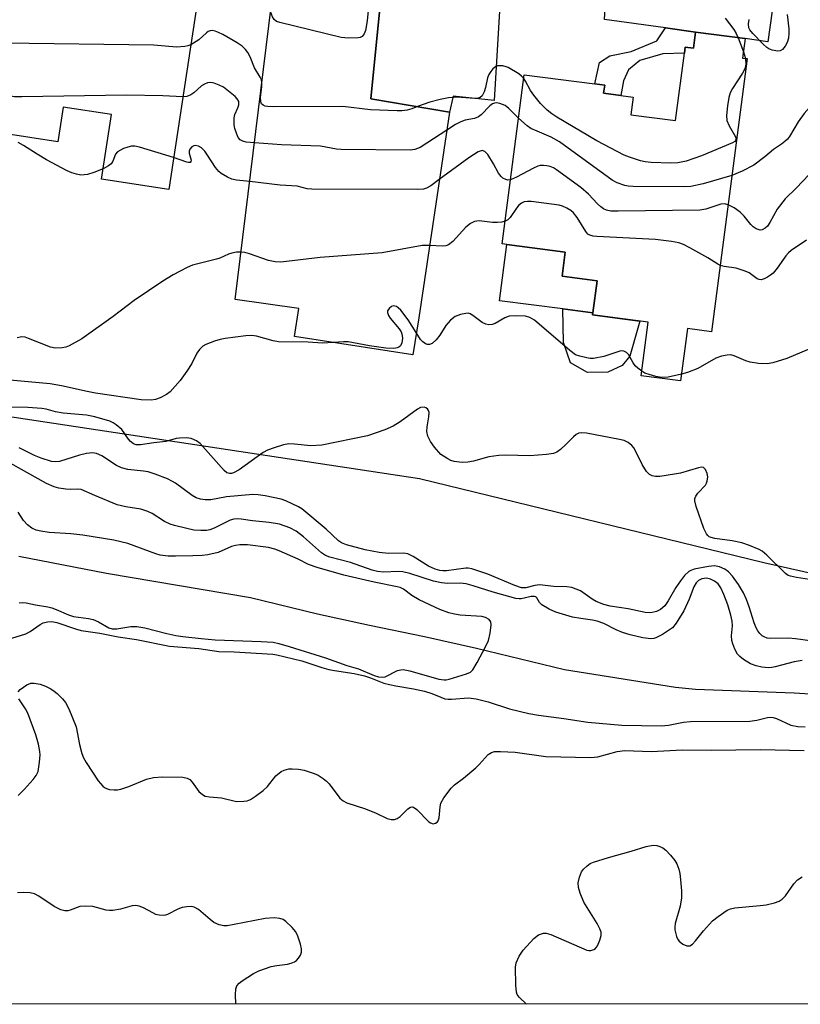
# Model space of a CAD drawing. Units: inches. Extents: x 1285759 to 1291759, y 473453 to 477453.
# Drawn here: x 1286324 to 1286514, y 473453 to 473692 of the extents above; entities that cross this region are included whole.
import ezdxf

# ---------------------------------------------------------------- set-up
doc = ezdxf.new("R2010")
doc.units = ezdxf.units.IN
doc.header["$MEASUREMENT"] = 0
for name, color, linetype in [('BLDG-Footprint', 5, 'Continuous'), ('CULTRL-Pad', 6, 'Continuous'), ('HYDRO-Single Line Stream', 4, 'Continuous'), ('NTRL-Trees', 3, 'Continuous'), ('TRANS-Driveway', 251, 'Continuous'), ('TRANS-Non Street Sidewalk', 7, 'Continuous'), ('Undefined', 1, 'Continuous')]:
    doc.layers.add(name, color=color, linetype=linetype)

msp = doc.modelspace()

# ---------------------------------------------------------------- linework, layer by layer
at = {"layer": 'BLDG-Footprint'}
for points, elevation in [([(1286368.15, 473699.82), (1286360.68, 473650.8), (1286344.36, 473653.29), (1286346.75, 473668.95), (1286335.06, 473670.73), (1286333.79, 473662.35), (1286313.25, 473665.48), (1286320.37, 473712.15), (1286341.31, 473708.96), (1286341.02, 473707.04), (1286344.36, 473706.53), (1286345.3, 473706.39), (1286344.84, 473703.37)], 284.24), ([(1286421.37, 473619.65), (1286419.95, 473610.61), (1286391.23, 473615.13), (1286392.3, 473621.93), (1286376.84, 473624.09), (1286386.18, 473700.45), (1286412.18, 473697.2), (1286409.74, 473672.83), (1286428.83, 473669.58)], 282.2), ([(1286500.65, 473687.4), (1286500.03, 473682.69), (1286501.16, 473682.55), (1286492.48, 473616.26), (1286486.64, 473617.02), (1286484.98, 473604.33), (1286475.39, 473605.58), (1286477.09, 473618.57), (1286463.61, 473620.33), (1286463.68, 473620.82), (1286464.7, 473628.62), (1286456.18, 473629.74), (1286456.94, 473635.57), (1286442.8, 473637.43), (1286441.63, 473637.58), (1286447.01, 473678.65), (1286464.1, 473676.41), (1286466.54, 473676.09), (1286466.28, 473674.14), (1286470.48, 473673.59), (1286473.48, 473673.19), (1286472.92, 473668.93), (1286483.75, 473667.51), (1286485.89, 473683.87), (1286486.08, 473685.32), (1286488.08, 473685.06), (1286488.6, 473689)], 279.89)]:
    msp.add_lwpolyline(points, close=True, dxfattribs=dict(at, elevation=elevation))
at = {"layer": 'CULTRL-Pad'}
for points in [[(1286463.68, 473620.82), (1286456.36, 473621.78), (1286441.01, 473623.79), (1286442.8, 473637.43), (1286456.94, 473635.57), (1286456.18, 473629.74), (1286464.7, 473628.62)], [(1286463.68, 473620.82), (1286463.61, 473620.33), (1286475.08, 473618.83), (1286472.65, 473610.3), (1286470.81, 473608.07), (1286467.29, 473606.42), (1286462.39, 473606.32), (1286458.2, 473608.74), (1286456.57, 473613.65), (1286456.36, 473621.78)]]:
    msp.add_lwpolyline(points, close=True, dxfattribs=at)
at = {"layer": 'HYDRO-Single Line Stream'}
msp.add_lwpolyline([(1286520.37, 473528), (1286512.54, 473528.49), (1286488.58, 473529.39), (1286483.74, 473529.87), (1286456.78, 473534.15), (1286435.39, 473539.37), (1286422.81, 473542.22), (1286409.42, 473544.94), (1286396.84, 473547.72), (1286380.5, 473551.64), (1286345.55, 473557.59), (1286324.31, 473561.68)], dxfattribs=at)
at = {"layer": 'NTRL-Trees'}
for points in [[(1286301.14, 473598.83), (1286421.54, 473580.63), (1286505.2, 473560.25), (1286568.14, 473546.04), (1286632.1, 473544.01), (1286673.72, 473562.28), (1286713.31, 473598.83), (1286728.43, 473635.53), (1286735.63, 473652.49), (1286742.95, 473668.96), (1286766.13, 473678.11), (1286785.65, 473672.01), (1286800.96, 473664.44), (1286932.94, 473647.39), (1286938.76, 473645.92), (1286941.94, 473647.4), (1286993.01, 473636.03), (1287028.99, 473626.88)], [(1287096.17, 473452.99), (1285902.38, 473453.1)]]:
    msp.add_lwpolyline(points, dxfattribs=at)
at = {"layer": 'TRANS-Driveway'}
for points in [[(1286445.76, 473739.63), (1286443.21, 473736.76), (1286440.34, 473733.07), (1286435.75, 473712.24), (1286433.38, 473700.71), (1286433.55, 473697.99), (1286441.08, 473695.44), (1286439.71, 473672.38), (1286429.78, 473673.48), (1286428.83, 473669.58), (1286409.74, 473672.83), (1286412.18, 473697.2), (1286417.71, 473697.03), (1286419.72, 473697.55), (1286422.44, 473701), (1286426.43, 473713.8), (1286428.96, 473732.06), (1286426.67, 473742.52)], [(1286482.29, 473734.1), (1286480.1, 473731.56), (1286479.72, 473729.65), (1286480.5, 473723.75), (1286482.42, 473719.56), (1286486.61, 473718.05), (1286495.22, 473717.38), (1286510.24, 473716.21), (1286506.13, 473686.66), (1286500.65, 473687.4), (1286488.6, 473689), (1286481.29, 473690.03), (1286466.5, 473692.07), (1286467.59, 473710.75), (1286466.22, 473724.08), (1286466.01, 473732.09), (1286462.76, 473737.06)]]:
    msp.add_lwpolyline(points, close=True, dxfattribs=at)
at = {"layer": 'TRANS-Non Street Sidewalk'}
msp.add_lwpolyline([(1286488.6, 473689), (1286488.08, 473685.06), (1286486.08, 473685.32), (1286485.89, 473683.87), (1286480.65, 473683.68), (1286475.09, 473682.08), (1286472.32, 473679.82), (1286471.14, 473677.17), (1286470.48, 473673.59), (1286466.28, 473674.14), (1286466.54, 473676.09), (1286464.1, 473676.41), (1286465.3, 473681.65), (1286467.81, 473683.25), (1286472.97, 473684.32), (1286479.18, 473686.86), (1286481.29, 473690.03)], close=True, dxfattribs=at)
at = {"layer": 'Undefined'}
for p, q in [((1286498.96, 473687.63, 284), (1286500.23, 473684.24, 284)), ((1286500.23, 473684.24, 284), (1286500.7, 473682.61, 284))]:
    msp.add_line(p, q, dxfattribs=at)
for points, elevation in [([(1286409.81, 473697.5), (1286409.49, 473696.67), (1286409.3, 473695.82), (1286408.9, 473691.71), (1286408.47, 473689.36), (1286408.13, 473688.58), (1286407.63, 473687.95), (1286407.19, 473687.69), (1286406.66, 473687.57), (1286404.3, 473687.53), (1286402.52, 473687.72), (1286387.69, 473691.29), (1286386.88, 473691.58), (1286386.25, 473692.02), (1286385.85, 473692.67), (1286385.39, 473693.98)], 286), ([(1286495.82, 473692.38), (1286497.87, 473689.66), (1286498.48, 473688.64), (1286498.96, 473687.63)], 284), ([(1286510.83, 473693.29), (1286511.21, 473689.81), (1286511.26, 473688.65), (1286511.13, 473687.48), (1286510.84, 473686.44), (1286510.39, 473685.55), (1286509.72, 473684.79), (1286509.12, 473684.43), (1286508.61, 473684.37), (1286507.22, 473684.64), (1286506.4, 473684.96), (1286505.9, 473685.26), (1286505.01, 473686.04), (1286502.52, 473688.62), (1286501.78, 473689.52), (1286501.53, 473690.03), (1286501.43, 473691.03), (1286501.6, 473692.03)], 284), ([(1286383.29, 473676.76), (1286383.18, 473677.39), (1286382.91, 473678.08), (1286381.53, 473680.32), (1286380.42, 473683.01), (1286379.86, 473684.04), (1286379.36, 473684.75), (1286378.51, 473685.54), (1286377.33, 473686.42), (1286373.8, 473688.41), (1286372.77, 473688.92), (1286371.98, 473689.21), (1286371.2, 473689.35), (1286370.71, 473689.31), (1286370.28, 473689.11), (1286369.87, 473688.82), (1286367.99, 473687.08), (1286366.03, 473685.93)], 284), ([(1286366.03, 473685.93), (1286365.35, 473685.66), (1286364.59, 473685.47), (1286362.61, 473685.36), (1286357.08, 473685.8), (1286320.71, 473686.28), (1286319.53, 473686.37), (1286318.7, 473686.53), (1286317.36, 473686.94), (1286316.58, 473687.28)], 284), ([(1286500.7, 473682.61), (1286500.8, 473681.17), (1286500.52, 473680.08), (1286499.99, 473679.03), (1286497.55, 473675.28), (1286496.99, 473674.26), (1286496.66, 473673.14), (1286496.37, 473671.08), (1286496.13, 473668.71), (1286496.18, 473667.56), (1286496.72, 473666.25), (1286498.29, 473663.58), (1286498.43, 473663.15), (1286498.33, 473662.67), (1286498.1, 473662.44), (1286497.55, 473662.14), (1286490.03, 473658.93), (1286486.28, 473657.64), (1286484.33, 473657.22), (1286482.56, 473657.18), (1286477.82, 473657.33), (1286476.35, 473657.47), (1286475.25, 473657.73), (1286472.55, 473658.61), (1286471.25, 473659.12), (1286464.61, 473662.61), (1286454.88, 473668.33), (1286453.7, 473669.12), (1286452.6, 473670.04), (1286450.95, 473671.62), (1286449.33, 473673.66), (1286448.51, 473674.85), (1286447.32, 473677.08), (1286446.89, 473677.74)], 284), ([(1286446.89, 473677.74), (1286446.35, 473678.33), (1286445.66, 473678.86), (1286443.13, 473680.37), (1286442.6, 473680.59), (1286441.79, 473680.78), (1286440.98, 473680.83), (1286440.47, 473680.77), (1286440, 473680.58), (1286439.4, 473680.07), (1286438.86, 473679.43), (1286438.41, 473678.72), (1286438.09, 473677.91), (1286437.6, 473675.56), (1286437.27, 473674.48), (1286436.78, 473673.56), (1286436.27, 473673.11), (1286435.82, 473672.94), (1286434.98, 473672.87), (1286430.53, 473673.16), (1286428.63, 473673.02), (1286426.61, 473672.63), (1286424.1, 473672.01), (1286421.11, 473670.9)], 284), ([(1286381.49, 473662.11), (1286379.46, 473662.31), (1286378.64, 473662.5), (1286378.03, 473662.87), (1286377.57, 473663.43), (1286377.21, 473664.21), (1286376.77, 473665.62), (1286376.59, 473666.49), (1286376.54, 473667.32), (1286376.59, 473668.15), (1286376.75, 473668.96), (1286377.46, 473670.61), (1286377.69, 473671.33), (1286377.67, 473672.11), (1286377.33, 473672.79), (1286376.78, 473673.36), (1286373.95, 473675.62), (1286372.97, 473676.13), (1286371.68, 473676.58), (1286370.9, 473676.73), (1286370.11, 473676.64), (1286369.34, 473676.34), (1286368.66, 473675.92), (1286366.74, 473674.28), (1286366.06, 473673.79), (1286365.07, 473673.36), (1286364.1, 473673.26)], 282), ([(1286421.11, 473670.9), (1286419.68, 473670.36), (1286418.59, 473670.07), (1286417.25, 473669.88), (1286416.11, 473669.85), (1286409.67, 473670.15), (1286402.96, 473670.96), (1286386.1, 473670.82), (1286384.64, 473670.92), (1286384.1, 473671.04), (1286383.62, 473671.27), (1286383.24, 473671.61), (1286383.02, 473672.05), (1286382.93, 473673.12), (1286383.28, 473675.75), (1286383.29, 473676.76)], 284), ([(1286364.1, 473673.26), (1286359.27, 473673.51), (1286350.42, 473673.67), (1286325.03, 473673.25), (1286323.25, 473673.3), (1286321.35, 473673.6), (1286317.19, 473673.41), (1286314.49, 473673.57)], 282), ([(1286536.14, 473670.91), (1286535, 473672.55), (1286534.11, 473673.48), (1286533.27, 473673.96), (1286531.93, 473674.18), (1286530.23, 473674.18), (1286522.1, 473673.49), (1286520.71, 473673.19), (1286518.3, 473672.31), (1286517.56, 473671.92), (1286516.89, 473671.39), (1286514.93, 473669.26), (1286513.52, 473667.23), (1286511.4, 473663.68), (1286510.89, 473662.99), (1286510.31, 473662.43), (1286509.46, 473661.76), (1286507.52, 473660.47), (1286505.42, 473658.72), (1286502.76, 473656.72), (1286499.88, 473655.23), (1286497.44, 473654.19)], 282), ([(1286445.62, 473668.08), (1286443.26, 473670.47), (1286442.36, 473671.21), (1286441.08, 473671.7), (1286440.29, 473671.82), (1286439.78, 473671.77), (1286439.32, 473671.58), (1286438.66, 473671.12), (1286436.52, 473668.88), (1286435.86, 473668.4), (1286434.95, 473668.05), (1286432.63, 473667.58), (1286431.61, 473667.25), (1286430.34, 473666.59), (1286428.18, 473665.19)], 282), ([(1286497.44, 473654.19), (1286490.43, 473652.16), (1286487.44, 473651.53), (1286485.65, 473651.46), (1286473.41, 473651.49), (1286472.23, 473651.56), (1286471.4, 473651.74), (1286469.58, 473652.41), (1286468.34, 473653.05), (1286455.57, 473662.34), (1286453.57, 473663.51), (1286450.12, 473664.93), (1286448.62, 473665.63), (1286447.69, 473666.27), (1286445.62, 473668.08)], 282), ([(1286428.18, 473665.19), (1286421.7, 473660.99), (1286420.43, 473660.47), (1286419.33, 473660.3), (1286402.56, 473660.49), (1286401.45, 473660.61), (1286397.52, 473661.27), (1286388.07, 473661.59), (1286381.49, 473662.11)], 282), ([(1286344.74, 473655.8), (1286342.47, 473654.87), (1286340.97, 473654.45), (1286339.38, 473654.3), (1286338.27, 473654.47), (1286337.15, 473654.84), (1286336.06, 473655.32), (1286331.02, 473657.96), (1286328.71, 473659.35), (1286325.44, 473661.49), (1286324.13, 473662.19)], 280), ([(1286361.86, 473658.55), (1286353.6, 473661.05), (1286352.45, 473661.29), (1286351.61, 473661.29), (1286350.79, 473661.09), (1286349.71, 473660.7), (1286348.23, 473659.95), (1286347.75, 473659.4), (1286347.14, 473657.69), (1286346.72, 473656.99), (1286346.09, 473656.49), (1286344.74, 473655.8)], 280), ([(1286380.34, 473652.69), (1286377.15, 473653.05), (1286376.01, 473653.3), (1286374.95, 473653.76), (1286373.45, 473654.67), (1286372.82, 473655.19), (1286372.01, 473656.16), (1286370.11, 473659.15), (1286369.43, 473660.11), (1286368.62, 473660.93), (1286367.93, 473661.33), (1286367.21, 473661.45), (1286366.75, 473661.38), (1286366.31, 473661.13), (1286365.8, 473660.54), (1286365.61, 473660.06), (1286365.61, 473659.62), (1286366.11, 473657.88), (1286366.07, 473657.54), (1286365.86, 473657.34), (1286365.5, 473657.3), (1286365.04, 473657.39), (1286361.86, 473658.55)], 280), ([(1286443.67, 473653.13), (1286443, 473653.07), (1286442.5, 473653.18), (1286441.8, 473653.56), (1286441.39, 473653.91), (1286440.76, 473654.78), (1286439.56, 473657.05), (1286438.2, 473659.27), (1286437.47, 473660.02), (1286436.79, 473660.22), (1286436.3, 473660.12), (1286435.8, 473659.89), (1286433.55, 473658.47), (1286426.38, 473653.18)], 280), ([(1286496.52, 473647.09), (1286495.6, 473647.31), (1286494.77, 473647.23), (1286491.11, 473646.02), (1286489.66, 473645.79), (1286469.78, 473645.52), (1286468.01, 473645.56), (1286466.94, 473645.8), (1286466.23, 473646.12), (1286465.58, 473646.54), (1286464.76, 473647.3), (1286462.64, 473649.61), (1286460.76, 473651.28), (1286454.85, 473655.55), (1286454.11, 473656.01), (1286453.33, 473656.35), (1286452.51, 473656.54), (1286451.67, 473656.63), (1286450.84, 473656.58), (1286450.3, 473656.43), (1286449.25, 473655.96), (1286445.11, 473653.74), (1286443.67, 473653.13)], 280), ([(1286517.65, 473655.96), (1286513.09, 473651.2), (1286510.38, 473648.51), (1286508.41, 473646.01), (1286506.62, 473642.77), (1286506.04, 473641.87), (1286505.53, 473641.36), (1286504.8, 473641), (1286504.27, 473640.94), (1286503.78, 473641.04), (1286503.29, 473641.25), (1286502.6, 473641.69), (1286501.99, 473642.28), (1286500.38, 473644.28), (1286499.42, 473645.28), (1286498, 473646.31), (1286496.52, 473647.09)], 280), ([(1286426.38, 473653.18), (1286424.3, 473651.65), (1286423.31, 473651.08), (1286422.53, 473650.86), (1286421.07, 473650.77), (1286395.44, 473650.85), (1286394.28, 473650.97), (1286391.83, 473651.58), (1286387.72, 473651.87), (1286380.34, 473652.69)], 280), ([(1286494.58, 473632.35), (1286494.03, 473632.64), (1286491.61, 473634.2), (1286487.21, 473636.65), (1286485.63, 473637.46), (1286484.52, 473637.83), (1286482.76, 473638.15), (1286478.9, 473638.68), (1286464.63, 473639.36), (1286463.76, 473639.45), (1286462.94, 473639.66), (1286462.46, 473639.95), (1286461.92, 473640.55), (1286459.84, 473643.99), (1286458.95, 473645.14), (1286458.3, 473645.71), (1286457.33, 473646.29), (1286456.31, 473646.75), (1286455.47, 473646.98), (1286448.69, 473647.85), (1286447.82, 473647.89), (1286447, 473647.77), (1286446.3, 473647.45), (1286445.67, 473646.95), (1286445.11, 473646.27), (1286443.56, 473643.97), (1286443.01, 473643.45), (1286442.35, 473643.09)], 278), ([(1286442.35, 473643.09), (1286441.6, 473642.85), (1286440.47, 473642.75), (1286439.31, 473642.79), (1286436.03, 473643.14), (1286434.91, 473643.05), (1286433.94, 473642.53), (1286432.83, 473641.6), (1286429.64, 473638.16), (1286428.6, 473637.36), (1286427.95, 473637.11), (1286427.12, 473637.02), (1286424, 473637.22)], 278), ([(1286424, 473637.22), (1286422.24, 473637.15), (1286412.47, 473635.44), (1286397.47, 473634.29), (1286387.89, 473633.16), (1286386.52, 473633.23), (1286384.92, 473633.51), (1286380.3, 473635.18), (1286379.19, 473635.47), (1286378.25, 473635.6)], 278), ([(1286515.56, 473638.49), (1286511.81, 473635.95), (1286511.19, 473635.41), (1286510.53, 473634.67), (1286508.45, 473631.68), (1286507.41, 473630.49), (1286506.79, 473629.96), (1286506.05, 473629.49), (1286505.28, 473629.1), (1286504.51, 473628.87), (1286504.03, 473628.91), (1286503.56, 473629.1), (1286501.64, 473630.52), (1286500.61, 473630.99), (1286498.42, 473631.65), (1286495.52, 473632.08), (1286494.58, 473632.35)], 278), ([(1286378.25, 473635.6), (1286377.17, 473635.54), (1286376, 473635.34), (1286375.19, 473635.06), (1286373.12, 473634.13), (1286372.3, 473633.84), (1286366.49, 473632.42), (1286365.15, 473631.82), (1286361.77, 473630.03), (1286359.23, 473628.53), (1286352.31, 473623.86), (1286347.2, 473619.99), (1286339.57, 473614.57), (1286336.48, 473612.83), (1286335.67, 473612.52), (1286334.83, 473612.36), (1286333.09, 473612.29), (1286331.97, 473612.47), (1286326.61, 473614.65), (1286325.81, 473614.9), (1286325.01, 473615.01), (1286323.92, 473614.74)], 278), ([(1286420.8, 473616.05), (1286418.8, 473619.17), (1286417.02, 473621.49), (1286416.42, 473622.08), (1286416, 473622.36), (1286415.58, 473622.5), (1286415.16, 473622.52), (1286414.74, 473622.36), (1286414.19, 473621.91), (1286413.82, 473621.35), (1286413.78, 473620.92), (1286414.03, 473620.23), (1286414.47, 473619.53), (1286416.65, 473616.96), (1286417.11, 473616.27), (1286417.31, 473615.78), (1286417.42, 473614.66), (1286417.26, 473613.53), (1286416.95, 473612.81), (1286416.58, 473612.5), (1286416.13, 473612.33), (1286415.35, 473612.22), (1286413.41, 473612.23), (1286409.44, 473612.84), (1286404.22, 473613.8), (1286403.1, 473613.84), (1286400.67, 473613.64)], 276), ([(1286475.53, 473606.66), (1286474.55, 473607.38), (1286473.92, 473607.99), (1286473.45, 473608.67), (1286472.29, 473610.7), (1286471.79, 473611.24), (1286471.19, 473611.56), (1286470.7, 473611.59), (1286470.17, 473611.5), (1286466.32, 473610.27), (1286463.83, 473609.79), (1286463, 473609.78), (1286462.17, 473609.9), (1286460.53, 473610.29), (1286459.48, 473610.68), (1286458.07, 473611.68), (1286449.5, 473619.03), (1286448.33, 473619.72), (1286447.27, 473620.04), (1286445.01, 473620.15), (1286443.33, 473620.03), (1286442.27, 473619.61), (1286439.95, 473618.27), (1286439.18, 473618.03), (1286438.41, 473617.96), (1286437.68, 473618.07), (1286436.76, 473618.46), (1286434.53, 473620.2), (1286433.85, 473620.61), (1286433.36, 473620.73), (1286432.84, 473620.72), (1286431.49, 473620.44), (1286430.19, 473619.93), (1286429.09, 473619.04), (1286427.94, 473617.75), (1286426.49, 473615.4), (1286425.62, 473614.29), (1286424.65, 473613.39), (1286423.99, 473613.14), (1286423.49, 473613.19), (1286423, 473613.35), (1286422.35, 473613.78), (1286421.84, 473614.41), (1286420.8, 473616.05)], 276), ([(1286400.67, 473613.64), (1286397.98, 473613.45), (1286394.55, 473613.72), (1286387.31, 473613.81), (1286386.02, 473614.04), (1286381.97, 473615.21), (1286380.85, 473615.36), (1286379.38, 473615.26), (1286374.37, 473614.6), (1286373.21, 473614.38), (1286371.82, 473613.98), (1286369.66, 473613.18), (1286368.95, 473612.72), (1286368.13, 473611.93), (1286367.5, 473611.03), (1286366.29, 473608.56), (1286365.1, 473606.68), (1286363.45, 473604.44), (1286361.01, 473601.7), (1286360.12, 473601.02), (1286358.58, 473600.23), (1286357.51, 473599.82), (1286356.44, 473599.66), (1286354.02, 473599.75), (1286342.91, 473601.32), (1286340.85, 473601.72), (1286334.67, 473603.16), (1286331.89, 473603.64), (1286320.31, 473604.63)], 276), ([(1286485.19, 473605.92), (1286481.95, 473605.24), (1286480.33, 473605.18), (1286478.97, 473605.4), (1286477.33, 473605.84), (1286476.28, 473606.23), (1286475.53, 473606.66)], 276), ([(1286525.22, 473540.03), (1286512.88, 473541.71), (1286511.16, 473541.83), (1286506.76, 473541.75), (1286505.98, 473541.9), (1286505.23, 473542.18), (1286504.77, 473542.45), (1286504.18, 473543.01), (1286503.69, 473543.68), (1286503.29, 473544.39), (1286502.82, 473545.62), (1286501.63, 473549.44), (1286500.97, 473551.28), (1286500.26, 473552.85), (1286499.06, 473554.89), (1286497.53, 473556.9), (1286496.6, 473557.93), (1286495.69, 473558.59), (1286494.41, 473559.19), (1286493.19, 473559.39), (1286491.73, 473559.24), (1286488.24, 473558.61), (1286487.43, 473558.33), (1286486.95, 473558.05), (1286485.89, 473557.11), (1286484.9, 473555.8), (1286483.84, 473554.19), (1286481.93, 473550.92), (1286481.11, 473549.73), (1286480.11, 473548.83), (1286479.12, 473548.34), (1286477.72, 473548.05), (1286476.4, 473548.09), (1286472.26, 473548.97), (1286467.87, 473549.63), (1286466.34, 473550.04), (1286464.45, 473550.74), (1286463.48, 473551.33), (1286460.67, 473553.32), (1286459.63, 473553.79), (1286458.52, 473554.13), (1286457.37, 473554.3), (1286454.16, 473554.38), (1286450.67, 473554.81), (1286449.57, 473554.69), (1286447.39, 473554.11), (1286446.84, 473554.05), (1286446.3, 473554.1), (1286444.68, 473554.65), (1286438.2, 473557.43), (1286434.26, 473558.71), (1286433.4, 473558.86), (1286432.82, 473558.87), (1286428.1, 473558.25), (1286427.26, 473558.21), (1286426.53, 473558.29), (1286425.41, 473558.64), (1286423.79, 473559.36), (1286420.01, 473561.73), (1286418.76, 473562.31), (1286417.72, 473562.48), (1286414.07, 473562.45), (1286411.81, 473562.63), (1286408.36, 473563.33), (1286403.82, 473564.52), (1286402.64, 473565), (1286401.88, 473565.49), (1286398.91, 473568.3), (1286392.97, 473573.28), (1286392.23, 473573.74), (1286390.68, 473574.51), (1286389.1, 473575.23), (1286388.02, 473575.62), (1286384.06, 473576.43), (1286382.42, 473576.65), (1286381.07, 473576.73), (1286374.73, 473576.17), (1286370.92, 473575.44), (1286369.51, 473575.45), (1286368.41, 473575.6), (1286367.37, 473575.96), (1286366.38, 473576.47), (1286362.33, 473579.47), (1286361.62, 473579.91), (1286360.37, 473580.51), (1286357.38, 473581.71), (1286355.72, 473582.25), (1286354.59, 473582.44), (1286350.78, 473582.81), (1286349.22, 473583.2), (1286348.02, 473583.76), (1286344.42, 473586.09), (1286343.15, 473586.73), (1286342.2, 473586.88), (1286340.75, 473586.72), (1286339.02, 473586.3), (1286334.2, 473584.74), (1286333.1, 473584.65), (1286332.25, 473584.79), (1286329.72, 473585.57), (1286328.07, 473586.19), (1286324.39, 473588.05)], 272), ([(1286324.37, 473550.46), (1286325.24, 473550.52), (1286326.04, 473550.47), (1286328.3, 473549.92), (1286331.3, 473549.47), (1286332.29, 473549.25), (1286333.38, 473548.85), (1286336.31, 473547.56), (1286337.58, 473547.14), (1286341.19, 473546.65), (1286342.32, 473546.38), (1286343.66, 473545.84), (1286346.16, 473544.38), (1286346.97, 473544.14), (1286348.08, 473544.15), (1286351.51, 473544.69), (1286352.95, 473544.68), (1286354.9, 473544.38), (1286360.19, 473543.02), (1286362.41, 473542.54), (1286364.1, 473542.27), (1286368.55, 473541.75), (1286371.93, 473541.45), (1286383.1, 473541.08), (1286386.05, 473540.87), (1286387.44, 473540.54), (1286389.91, 473539.81), (1286398.73, 473537.07), (1286403.93, 473535.24), (1286406.73, 473534.46), (1286410.6, 473532.79), (1286411.58, 473532.46), (1286412.49, 473532.38), (1286413.22, 473532.51), (1286416.23, 473533.98), (1286417.03, 473534.19), (1286417.58, 473534.23), (1286419.19, 473533.93), (1286426.24, 473531.93), (1286427.53, 473531.72), (1286428.04, 473531.73), (1286428.77, 473531.88), (1286432.98, 473533.2), (1286433.94, 473533.63), (1286434.53, 473534.18), (1286435.59, 473535.95), (1286437.7, 473539.94), (1286438.32, 473541.3), (1286438.73, 473543.05), (1286439, 473545.1), (1286438.88, 473545.87), (1286438.49, 473546.38), (1286437.63, 473546.87), (1286436.69, 473547.09), (1286431.43, 473547.42), (1286430.04, 473547.66), (1286428.68, 473548.02), (1286426.54, 473548.86), (1286421.5, 473551.14), (1286419.73, 473552.2), (1286417.65, 473553.77), (1286416.91, 473554.15), (1286416.17, 473554.36), (1286410.54, 473555.49), (1286403.23, 473557.15), (1286396.72, 473559.01), (1286394.61, 473559.76), (1286392.1, 473561.01), (1286387.53, 473563.07), (1286386.46, 473563.47), (1286384.92, 473563.86), (1286379.84, 473564.49), (1286377.92, 473564.55), (1286376.92, 473564.39), (1286375.96, 473564.09), (1286372.69, 473562.65), (1286370.18, 473562.09), (1286368.77, 473561.95), (1286366.52, 473561.86), (1286362.33, 473561.76), (1286360.57, 473561.81), (1286358.63, 473562.04), (1286357.53, 473562.3), (1286350.73, 473564.81), (1286347.35, 473565.65), (1286339.79, 473566.85), (1286336.94, 473567.17), (1286331.69, 473567.55), (1286329.65, 473567.83), (1286328.52, 473568.08), (1286327.46, 473568.55), (1286326.37, 473569.38), (1286325.44, 473570.45), (1286324.09, 473572.49)], 268), ([(1286324.12, 473528.84), (1286324.62, 473529.4), (1286326.23, 473530.53), (1286327.24, 473530.95), (1286328.05, 473530.97), (1286329.43, 473530.71), (1286330.77, 473530.21), (1286332.05, 473529.58), (1286332.9, 473529.01), (1286333.58, 473528.42), (1286334.86, 473527.15), (1286335.61, 473526.23), (1286336.41, 473524.68), (1286338.21, 473520.32), (1286339.04, 473516.06), (1286339.6, 473513.87), (1286339.98, 473512.82), (1286340.64, 473511.67), (1286343.56, 473507.24), (1286344.66, 473505.93), (1286345.08, 473505.58), (1286345.54, 473505.34), (1286346.31, 473505.16), (1286347.4, 473505.07), (1286348.23, 473505.07), (1286349.07, 473505.18), (1286351.03, 473505.84), (1286355.31, 473507.67), (1286356.97, 473508.07), (1286359.2, 473508.23), (1286364.09, 473508.11), (1286365.16, 473507.91), (1286365.82, 473507.52), (1286366.36, 473506.92), (1286368.03, 473504.67), (1286368.85, 473503.91), (1286369.54, 473503.53), (1286370.58, 473503.33), (1286373.53, 473503.11), (1286377.16, 473502.25), (1286378.9, 473502.26), (1286379.75, 473502.4), (1286380.53, 473502.71), (1286381.73, 473503.49), (1286383.58, 473504.88), (1286384.63, 473505.89), (1286386.7, 473508.45), (1286387.97, 473509.5), (1286388.71, 473509.85), (1286389.81, 473510.11), (1286390.69, 473510.16), (1286392.17, 473510.08), (1286393.58, 473509.81), (1286396, 473509.04), (1286397, 473508.57), (1286398.16, 473507.83), (1286399.02, 473507.14), (1286399.62, 473506.49), (1286402.2, 473503.03), (1286403, 473502.39), (1286403.91, 473501.92), (1286408.43, 473500.47), (1286411.03, 473499.36), (1286413.68, 473498.09), (1286414.73, 473497.84), (1286415.47, 473497.87), (1286416.17, 473498.07), (1286416.84, 473498.57), (1286418.71, 473500.46), (1286419.41, 473500.85), (1286419.87, 473500.93), (1286420.09, 473500.87), (1286420.93, 473500.28), (1286423.83, 473497.32), (1286424.28, 473497.01), (1286424.87, 473496.81), (1286425.46, 473496.93), (1286425.82, 473497.18), (1286426.11, 473497.52), (1286426.36, 473498.29), (1286426.58, 473500.94), (1286426.75, 473501.79), (1286427.45, 473503.07), (1286429.23, 473505.47), (1286430.04, 473506.27), (1286432.28, 473507.87), (1286435.23, 473510.4), (1286436.09, 473511.23), (1286438.23, 473513.62), (1286439.06, 473514.13), (1286439.78, 473514.33), (1286441.24, 473514.39), (1286444.8, 473514.22), (1286452.26, 473513.16), (1286463.06, 473512.88), (1286464.86, 473513.05), (1286469.59, 473514.36), (1286471.42, 473514.56), (1286477.78, 473514.34), (1286485.41, 473514.75), (1286492.42, 473514.69), (1286504.35, 473514.85), (1286514.99, 473514.59)], 272), ([(1286324.13, 473503.68), (1286325.58, 473505.15), (1286327.76, 473507.59), (1286328.48, 473508.5), (1286328.76, 473509), (1286328.95, 473509.52), (1286329.31, 473511.79), (1286329.46, 473513.52), (1286329.42, 473514.38), (1286329.07, 473516.11), (1286328.43, 473518.39), (1286326.48, 473523.67), (1286325.92, 473524.7), (1286324.33, 473527.17)], 272), ([(1286376.95, 473453.06), (1286376.88, 473455.3), (1286376.98, 473456.71), (1286377.25, 473457.45), (1286377.78, 473458.08), (1286378.53, 473458.66), (1286381.28, 473460.49), (1286382.54, 473461.13), (1286385.54, 473462.17), (1286386.94, 473462.42), (1286389.54, 473462.73), (1286390.4, 473462.94), (1286391.21, 473463.27), (1286391.67, 473463.59), (1286392.22, 473464.19), (1286392.66, 473464.88), (1286392.93, 473465.61), (1286392.91, 473466.43), (1286392.64, 473467.56), (1286392.01, 473469.53), (1286391.53, 473470.58), (1286390.62, 473471.67), (1286389.15, 473473.05), (1286388.47, 473473.54), (1286387.63, 473473.85), (1286386.27, 473473.95), (1286384.11, 473473.83), (1286376.61, 473472.33), (1286374.89, 473472.06), (1286374.04, 473472.02), (1286372.94, 473472.25), (1286371.64, 473472.87), (1286370.73, 473473.55), (1286367.88, 473475.99), (1286366.89, 473476.55), (1286366.2, 473476.69), (1286365.07, 473476.68), (1286363.94, 473476.5), (1286362.92, 473476.1), (1286360.42, 473474.82), (1286359.89, 473474.64), (1286359.38, 473474.57), (1286358.35, 473474.64), (1286357.58, 473474.82), (1286356.8, 473475.17), (1286354.53, 473476.44), (1286353.47, 473476.83), (1286352.66, 473476.98), (1286351.78, 473476.91), (1286348.99, 473476.05), (1286347.09, 473475.73), (1286346.28, 473475.73), (1286345.48, 473475.85), (1286342.27, 473476.7), (1286340.52, 473476.82), (1286339.09, 473476.69), (1286336.77, 473475.8), (1286336.22, 473475.67), (1286335.48, 473475.68), (1286334.47, 473475.94), (1286332.87, 473476.73), (1286329.13, 473479.24), (1286328.11, 473479.81), (1286327.04, 473480.06), (1286325.35, 473480.12), (1286323.94, 473480.07)], 272)]:
    msp.add_lwpolyline(points, dxfattribs=dict(at, elevation=elevation))
for points in [[(1286515.96, 473611.97, 276), (1286510.78, 473609.76, 276), (1286507.39, 473608.71, 276), (1286505.96, 473608.46, 276), (1286503.91, 473608.56, 276), (1286501.87, 473608.83, 276), (1286500.79, 473609.19, 276), (1286497.95, 473610.43, 276), (1286497.16, 473610.62, 276), (1286496.31, 473610.6, 276), (1286494.88, 473610.31, 276), (1286493.48, 473609.86, 276), (1286489.12, 473607.36, 276), (1286486.67, 473606.38, 276), (1286485.19, 473605.92, 276)], [(1286518.39, 473555.78, 274), (1286513.08, 473556.57, 274), (1286511.65, 473556.88, 274), (1286511.12, 473557.09, 274), (1286510.45, 473557.55, 274), (1286505.92, 473562.01, 274), (1286504.78, 473562.96, 274), (1286504.05, 473563.39, 274), (1286501.7, 473564.38, 274), (1286499.84, 473565, 274), (1286497.47, 473565.46, 274), (1286493.24, 473566.08, 274), (1286492.41, 473566.29, 274), (1286491.94, 473566.5, 274), (1286491.55, 473566.81, 274), (1286491.22, 473567.23, 274), (1286490.6, 473568.47, 274), (1286488.76, 473573.82, 274), (1286488.42, 473575.21, 274), (1286488.42, 473575.74, 274), (1286488.66, 473576.34, 274), (1286489.17, 473577.03, 274), (1286490.97, 473579.02, 274), (1286491.28, 473579.51, 274), (1286491.45, 473580, 274), (1286491.57, 473581.03, 274), (1286491.44, 473581.83, 274), (1286491, 473582.78, 274), (1286490.51, 473583.26, 274), (1286490.07, 473583.35, 274), (1286489.3, 473583.25, 274), (1286484.9, 473581.96, 274), (1286483.51, 473581.65, 274), (1286479.9, 473581.14, 274), (1286478.84, 473581.14, 274), (1286478.09, 473581.26, 274), (1286477.43, 473581.58, 274), (1286476.72, 473582.36, 274), (1286475.67, 473584.02, 274), (1286473.69, 473588.02, 274), (1286473.16, 473588.67, 274), (1286472.26, 473589.33, 274), (1286471.25, 473589.82, 274), (1286470.12, 473590.12, 274), (1286462.09, 473591.6, 274), (1286460.97, 473591.72, 274), (1286460.24, 473591.62, 274), (1286459.57, 473591.31, 274), (1286458.93, 473590.77, 274), (1286457.13, 473588.9, 274), (1286455.82, 473587.7, 274), (1286454.88, 473587.03, 274), (1286454.11, 473586.73, 274), (1286452.42, 473586.48, 274), (1286448.39, 473586.15, 274), (1286442.57, 473586.31, 274), (1286440.84, 473586.24, 274), (1286438.37, 473585.85, 274), (1286434.69, 473584.87, 274), (1286433.31, 473584.59, 274), (1286431.94, 473584.51, 274), (1286429.99, 473584.79, 274), (1286429.18, 473585.03, 274), (1286428.41, 473585.39, 274), (1286426.76, 473586.49, 274), (1286425.21, 473588.2, 274), (1286424.21, 473589.61, 274), (1286423.63, 473590.92, 274), (1286423.36, 473592.02, 274), (1286423.43, 473593.18, 274), (1286423.87, 473595.56, 274), (1286423.89, 473596.65, 274), (1286423.75, 473597.11, 274), (1286423.48, 473597.5, 274), (1286423.1, 473597.78, 274), (1286422.67, 473597.92, 274), (1286421.8, 473597.83, 274), (1286421.06, 473597.48, 274), (1286416.87, 473594.37, 274), (1286415.21, 473593.35, 274), (1286413.13, 473592.45, 274), (1286408.93, 473591, 274), (1286397.86, 473588.71, 274), (1286395.2, 473588.59, 274), (1286391.24, 473588.96, 274), (1286389.87, 473589.01, 274), (1286388.51, 473588.78, 274), (1286386.28, 473588.06, 274), (1286384.64, 473587.47, 274), (1286383.59, 473586.96, 274), (1286377.8, 473582.72, 274), (1286376.43, 473582.01, 274), (1286375.92, 473581.85, 274), (1286375.44, 473581.81, 274), (1286374.77, 473582.02, 274), (1286374.13, 473582.55, 274), (1286368.28, 473589.1, 274), (1286367.4, 473589.78, 274), (1286366.17, 473590.34, 274), (1286365.02, 473590.49, 274), (1286363.27, 473590.44, 274), (1286362.46, 473590.3, 274), (1286359.96, 473589.62, 274), (1286357.05, 473589.32, 274), (1286353.81, 473588.78, 274), (1286352.74, 473588.82, 274), (1286352.11, 473589.07, 274), (1286351.4, 473589.6, 274), (1286350.88, 473590.2, 274), (1286349.27, 473592.56, 274), (1286347.92, 473593.69, 274), (1286347.17, 473594.16, 274), (1286346.38, 473594.52, 274), (1286342.73, 473595.59, 274), (1286340.75, 473595.97, 274), (1286335.09, 473596.47, 274), (1286333.22, 473596.83, 274), (1286330.95, 473597.42, 274), (1286329.88, 473597.59, 274), (1286326.5, 473597.86, 274), (1286322.35, 473597.93, 274)], [(1286514.5, 473536.45, 270), (1286512.5, 473536.12, 270), (1286507.94, 473534.87, 270), (1286507.12, 473534.73, 270), (1286506.31, 473534.69, 270), (1286504.66, 473534.81, 270), (1286503.3, 473535.14, 270), (1286501.97, 473535.66, 270), (1286500.2, 473536.68, 270), (1286499.31, 473537.39, 270), (1286498.81, 473538.02, 270), (1286498.14, 473539.18, 270), (1286497.61, 473540.46, 270), (1286497.42, 473541.29, 270), (1286497.33, 473542.45, 270), (1286497.59, 473544.89, 270), (1286497.52, 473546, 270), (1286497.18, 473547.43, 270), (1286496.42, 473549.99, 270), (1286495.5, 473552.49, 270), (1286494.75, 473554.1, 270), (1286494.07, 473555.03, 270), (1286493.22, 473555.72, 270), (1286492.26, 473556.18, 270), (1286491.22, 473556.4, 270), (1286490.08, 473556.26, 270), (1286489.34, 473555.89, 270), (1286488.77, 473555.3, 270), (1286488.19, 473554.32, 270), (1286487.01, 473551.31, 270), (1286485.71, 473548.51, 270), (1286483.85, 473545.48, 270), (1286482.96, 473544.41, 270), (1286482.03, 473543.7, 270), (1286480.54, 473542.74, 270), (1286478.99, 473541.93, 270), (1286478.49, 473541.8, 270), (1286477.7, 473541.73, 270), (1286475.79, 473541.93, 270), (1286472.75, 473542.65, 270), (1286470.84, 473543.21, 270), (1286469.3, 473543.9, 270), (1286466.3, 473545.43, 270), (1286464.69, 473546.03, 270), (1286463.61, 473546.26, 270), (1286460.71, 473546.64, 270), (1286458.74, 473546.98, 270), (1286454.64, 473548.14, 270), (1286453.04, 473548.89, 270), (1286451.28, 473549.96, 270), (1286450.69, 473550.52, 270), (1286450.07, 473551.65, 270), (1286449.83, 473551.87, 270), (1286449.53, 473552, 270), (1286448.65, 473551.97, 270), (1286446.24, 473551.4, 270), (1286445.73, 473551.38, 270), (1286444.97, 473551.47, 270), (1286439.45, 473553.03, 270), (1286434.64, 473554.59, 270), (1286432.92, 473555.06, 270), (1286431.45, 473555.22, 270), (1286428.35, 473555.1, 270), (1286426.92, 473555.27, 270), (1286424.96, 473555.74, 270), (1286419.21, 473557.57, 270), (1286417.55, 473557.97, 270), (1286416.41, 473558.04, 270), (1286412.92, 473557.91, 270), (1286411.41, 473558.06, 270), (1286410.09, 473558.41, 270), (1286404.83, 473560.24, 270), (1286399.77, 473561.5, 270), (1286398.71, 473561.91, 270), (1286397.77, 473562.55, 270), (1286393.38, 473566.45, 270), (1286391.66, 473567.83, 270), (1286390.1, 473568.64, 270), (1286387.59, 473569.57, 270), (1286385.06, 473569.97, 270), (1286381.03, 473570.34, 270), (1286378.26, 473570.77, 270), (1286377.29, 473570.85, 270), (1286376.48, 473570.78, 270), (1286375.64, 473570.55, 270), (1286371.7, 473568.57, 270), (1286370.66, 473568.18, 270), (1286369.85, 473568.04, 270), (1286368.48, 473568.01, 270), (1286366.8, 473568.12, 270), (1286365.07, 473568.45, 270), (1286362.11, 473569.2, 270), (1286361.02, 473569.58, 270), (1286359.67, 473570.18, 270), (1286356.64, 473572.12, 270), (1286355.6, 473572.62, 270), (1286353.91, 473573.17, 270), (1286350.3, 473573.72, 270), (1286348.17, 473574.26, 270), (1286342.71, 473576.46, 270), (1286339.41, 473577.93, 270), (1286338.57, 473578.06, 270), (1286336.84, 473577.97, 270), (1286335.69, 473578.03, 270), (1286333.97, 473578.28, 270), (1286332.87, 473578.59, 270), (1286331.03, 473579.44, 270), (1286322.17, 473584.33, 270)], [(1286322.55, 473541.87, 270), (1286326, 473542.92, 270), (1286327.02, 473543.5, 270), (1286329.45, 473545.18, 270), (1286330.22, 473545.58, 270), (1286331.26, 473545.84, 270), (1286332.34, 473545.89, 270), (1286333.49, 473545.64, 270), (1286338.03, 473544.1, 270), (1286339.45, 473543.71, 270), (1286343.93, 473543.12, 270), (1286348.41, 473542.16, 270), (1286352.87, 473541.54, 270), (1286360.86, 473539.92, 270), (1286368.01, 473539.37, 270), (1286372.81, 473538.63, 270), (1286376.6, 473538.56, 270), (1286385.95, 473537.97, 270), (1286386.95, 473537.84, 270), (1286392.97, 473536.36, 270), (1286397.88, 473534.73, 270), (1286399.53, 473534.26, 270), (1286400.97, 473533.98, 270), (1286405.68, 473533.3, 270), (1286408.25, 473532.72, 270), (1286409.66, 473532.27, 270), (1286412.93, 473530.96, 270), (1286414.25, 473530.58, 270), (1286415.83, 473530.26, 270), (1286420.15, 473529.59, 270), (1286422.81, 473529.02, 270), (1286424.57, 473528.46, 270), (1286426.75, 473527.52, 270), (1286427.75, 473527.18, 270), (1286428.55, 473527.05, 270), (1286429.37, 473527.04, 270), (1286433.44, 473527.37, 270), (1286435.35, 473527.18, 270), (1286438.27, 473526.42, 270), (1286443.43, 473524.74, 270), (1286448.13, 473523.6, 270), (1286450.49, 473523.17, 270), (1286456.65, 473522.38, 270), (1286462.41, 473521.51, 270), (1286470.66, 473520.77, 270), (1286480.23, 473520.58, 270), (1286482.01, 473520.72, 270), (1286485.65, 473521.44, 270), (1286487.36, 473521.65, 270), (1286501.74, 473521.71, 270), (1286503.51, 473521.95, 270), (1286506.07, 473522.61, 270), (1286506.9, 473522.69, 270), (1286507.45, 473522.61, 270), (1286508.26, 473522.34, 270), (1286511.75, 473520.78, 270), (1286513.43, 473520.4, 270), (1286515.19, 473520.32, 270)], [(1286447.57, 473453.05, 274), (1286445.77, 473454.72, 274), (1286445.3, 473455.4, 274), (1286445.13, 473455.91, 274), (1286444.95, 473457.61, 274), (1286444.86, 473461.98, 274), (1286445.07, 473463.02, 274), (1286445.8, 473464.64, 274), (1286446.76, 473466.13, 274), (1286449.35, 473468.96, 274), (1286450.46, 473469.81, 274), (1286451.17, 473470.12, 274), (1286451.66, 473470.24, 274), (1286452.33, 473470.22, 274), (1286453.44, 473469.9, 274), (1286462.17, 473466.14, 274), (1286462.68, 473466.04, 274), (1286463.18, 473466.07, 274), (1286463.9, 473466.29, 274), (1286464.31, 473466.56, 274), (1286464.8, 473467.22, 274), (1286465.37, 473468.58, 274), (1286465.67, 473469.7, 274), (1286465.66, 473470.52, 274), (1286465.39, 473471.31, 274), (1286464.71, 473472.6, 274), (1286461.46, 473477.79, 274), (1286460.6, 473479.97, 274), (1286460.19, 473481.38, 274), (1286460.09, 473482.5, 274), (1286460.39, 473483.85, 274), (1286460.92, 473485.14, 274), (1286461.41, 473485.83, 274), (1286462.26, 473486.63, 274), (1286462.98, 473487.13, 274), (1286463.78, 473487.5, 274), (1286467.48, 473488.65, 274), (1286472.96, 473490.14, 274), (1286476.57, 473491.28, 274), (1286477.39, 473491.47, 274), (1286478.42, 473491.58, 274), (1286479.19, 473491.54, 274), (1286479.96, 473491.32, 274), (1286480.68, 473490.95, 274), (1286481.34, 473490.44, 274), (1286482.53, 473489.2, 274), (1286483.6, 473487.86, 274), (1286484.01, 473487.12, 274), (1286484.52, 473485.81, 274), (1286484.8, 473484.71, 274), (1286484.98, 473483.23, 274), (1286485.18, 473480.55, 274), (1286485.15, 473478.81, 274), (1286484.89, 473476.81, 274), (1286483.66, 473472.58, 274), (1286483.55, 473471.81, 274), (1286483.56, 473471.03, 274), (1286483.97, 473469.45, 274), (1286484.3, 473468.71, 274), (1286484.59, 473468.28, 274), (1286485.48, 473467.6, 274), (1286486.5, 473467.19, 274), (1286487.22, 473467.2, 274), (1286487.83, 473467.59, 274), (1286488.57, 473468.39, 274), (1286490.53, 473470.86, 274), (1286492.7, 473473.22, 274), (1286494.06, 473474.34, 274), (1286496.27, 473475.82, 274), (1286497.05, 473476.19, 274), (1286498.16, 473476.43, 274), (1286504.29, 473476.95, 274), (1286505.75, 473477.14, 274), (1286507.79, 473477.61, 274), (1286508.89, 473478, 274), (1286509.6, 473478.47, 274), (1286510.4, 473479.32, 274), (1286512.45, 473482.23, 274), (1286513.32, 473483.22, 274), (1286514.49, 473483.97, 274)]]:
    msp.add_polyline3d(points, dxfattribs=at)

doc.saveas('drawing.dxf')
